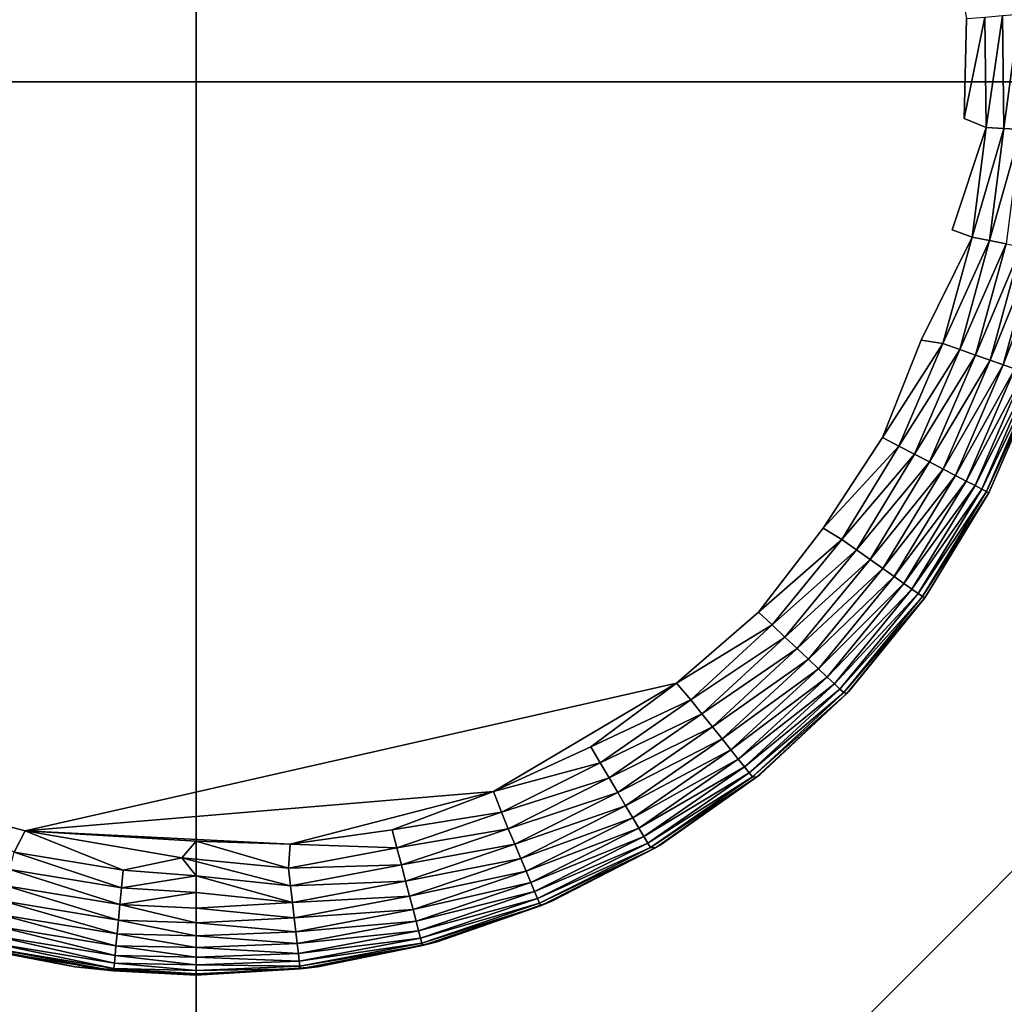
# Model space of a CAD drawing. Units: inches. Extents: x 0 to 236, y -4 to 202.
# Drawn here: x 230 to 231, y 17 to 18 of the extents above; entities that cross this region are included whole.
import ezdxf

# ---------------------------------------------------------------- set-up
doc = ezdxf.new("R2010")
doc.units = ezdxf.units.IN
doc.header["$MEASUREMENT"] = 0
doc.layers.add('SEAT-LEG', color=5, linetype='Continuous')
doc.layers.add('SEAT-UPHOLSTERY', color=5, linetype='Continuous')

# ---------------------------------------------------------------- blocks, each defined once
blk = doc.blocks.new('SSK3N_0T')
at = {"layer": 'SEAT-LEG'}
for points in [[(29.77702, 12.52283, 0.03606), (29.67552, 12.55062, 0.03606), (29.6776, 12.56101, 0.04869)], [(29.78052, 12.53283, 0.04869), (29.77702, 12.52283, 0.03606), (29.6776, 12.56101, 0.04869)], [(29.77297, 12.51127, 0.02504), (29.67312, 12.53861, 0.02504), (29.67552, 12.55062, 0.03606)], [(29.77702, 12.52283, 0.03606), (29.77297, 12.51127, 0.02504), (29.67552, 12.55062, 0.03606)], [(29.78562, 12.54739, 0.07771), (29.78713, 12.55168, 0.09355), (29.88654, 12.50382, 0.07771)], [(29.78713, 12.55168, 0.09355), (29.78938, 12.55354, 0.11198), (29.88863, 12.50785, 0.09355)], [(29.78713, 12.55168, 0.09355), (29.88863, 12.50785, 0.09355), (29.88654, 12.50382, 0.07771)], [(29.88981, 12.51014, 2.75591), (29.88993, 12.50993, 0.11136), (29.78938, 12.55354, 0.11198)], [(29.88981, 12.51014, 2.75591), (29.78938, 12.55354, 0.11198), (29.79124, 12.55296, 2.75591)], [(29.78938, 12.55354, 0.11198), (29.88993, 12.50993, 0.11136), (29.88863, 12.50785, 0.09355)], [(29.87944, 12.49012, 0.04869), (29.78052, 12.53283, 0.04869), (29.78341, 12.54107, 0.06266)], [(29.88345, 12.49787, 0.06266), (29.78341, 12.54107, 0.06266), (29.78562, 12.54739, 0.07771)], [(29.88345, 12.49787, 0.06266), (29.87944, 12.49012, 0.04869), (29.78341, 12.54107, 0.06266)], [(29.78562, 12.54739, 0.07771), (29.88654, 12.50382, 0.07771), (29.88345, 12.49787, 0.06266)], [(29.56965, 12.53815, 0.01582), (29.5688, 12.52337, 0.0086), (29.46805, 12.53693, 0.01582)], [(29.5688, 12.52337, 0.0086), (29.46926, 12.52217, 0.0086), (29.46805, 12.53693, 0.01582)], [(29.66754, 12.51069, 0.0086), (29.5688, 12.52337, 0.0086), (29.56965, 12.53815, 0.01582)], [(29.67044, 12.52522, 0.01582), (29.66754, 12.51069, 0.0086), (29.56965, 12.53815, 0.01582)], [(29.76845, 12.49838, 0.01582), (29.67044, 12.52522, 0.01582), (29.67312, 12.53861, 0.02504)], [(29.77297, 12.51127, 0.02504), (29.76845, 12.49838, 0.01582), (29.67312, 12.53861, 0.02504)], [(29.87456, 12.48071, 0.03606), (29.77702, 12.52283, 0.03606), (29.78052, 12.53283, 0.04869)], [(29.87944, 12.49012, 0.04869), (29.87456, 12.48071, 0.03606), (29.78052, 12.53283, 0.04869)], [(29.5688, 12.52337, 0.0086), (29.56789, 12.50772, 0.00351), (29.46926, 12.52217, 0.0086)], [(29.66446, 12.49533, 0.00351), (29.56789, 12.50772, 0.00351), (29.5688, 12.52337, 0.0086)], [(29.66754, 12.51069, 0.0086), (29.66446, 12.49533, 0.00351), (29.5688, 12.52337, 0.0086)], [(29.76355, 12.4844, 0.0086), (29.66754, 12.51069, 0.0086), (29.67044, 12.52522, 0.01582)], [(29.76845, 12.49838, 0.01582), (29.76355, 12.4844, 0.0086), (29.67044, 12.52522, 0.01582)], [(29.86893, 12.46984, 0.02504), (29.77297, 12.51127, 0.02504), (29.77702, 12.52283, 0.03606)], [(29.87456, 12.48071, 0.03606), (29.86893, 12.46984, 0.02504), (29.77702, 12.52283, 0.03606)], [(29.56789, 12.50772, 0.00351), (29.47054, 12.50656, 0.00351), (29.46926, 12.52217, 0.0086)], [(29.56789, 12.50772, 0.00351), (29.56001, 12.48842, 0.00023), (29.47054, 12.50656, 0.00351)], [(29.56001, 12.48842, 0.00023), (29.47186, 12.49038, 0.00065), (29.47054, 12.50656, 0.00351)], [(29.66446, 12.49533, 0.00351), (29.65803, 12.4777, 0.00035), (29.56789, 12.50772, 0.00351)], [(29.75837, 12.46961, 0.00351), (29.66446, 12.49533, 0.00351), (29.66754, 12.51069, 0.0086)], [(29.76355, 12.4844, 0.0086), (29.75837, 12.46961, 0.00351), (29.66754, 12.51069, 0.0086)], [(29.86264, 12.45771, 0.01582), (29.76845, 12.49838, 0.01582), (29.77297, 12.51127, 0.02504)], [(29.86893, 12.46984, 0.02504), (29.86264, 12.45771, 0.01582), (29.77297, 12.51127, 0.02504)], [(29.88654, 12.50382, 0.07771), (29.88863, 12.50785, 0.09355), (29.9786, 12.44773, 0.07771)], [(29.88863, 12.50785, 0.09355), (29.88993, 12.50993, 0.11136), (29.98122, 12.45144, 0.09355)], [(29.88863, 12.50785, 0.09355), (29.98122, 12.45144, 0.09355), (29.9786, 12.44773, 0.07771)], [(29.98164, 12.45431, 2.75591), (29.88993, 12.50993, 0.11136), (29.88981, 12.51014, 2.75591)], [(29.98164, 12.45431, 2.75591), (29.98243, 12.45357, 0.1112), (29.88993, 12.50993, 0.11136)], [(29.98243, 12.45357, 0.1112), (29.98122, 12.45144, 0.09355), (29.88993, 12.50993, 0.11136)], [(29.85583, 12.44456, 0.0086), (29.76355, 12.4844, 0.0086), (29.76845, 12.49838, 0.01582)], [(29.86264, 12.45771, 0.01582), (29.85583, 12.44456, 0.0086), (29.76845, 12.49838, 0.01582)], [(29.96968, 12.43514, 0.04869), (29.87944, 12.49012, 0.04869), (29.88345, 12.49787, 0.06266)], [(29.88345, 12.49787, 0.06266), (29.88654, 12.50382, 0.07771), (29.97472, 12.44226, 0.06266)], [(29.88345, 12.49787, 0.06266), (29.97472, 12.44226, 0.06266), (29.96968, 12.43514, 0.04869)], [(29.88654, 12.50382, 0.07771), (29.9786, 12.44773, 0.07771), (29.97472, 12.44226, 0.06266)], [(29.75837, 12.46961, 0.00351), (29.7552, 12.45031, 0.00023), (29.66446, 12.49533, 0.00351)], [(29.96355, 12.42649, 0.03606), (29.87456, 12.48071, 0.03606), (29.87944, 12.49012, 0.04869)], [(29.96968, 12.43514, 0.04869), (29.96355, 12.42649, 0.03606), (29.87944, 12.49012, 0.04869)], [(29.84862, 12.43065, 0.00351), (29.75837, 12.46961, 0.00351), (29.76355, 12.4844, 0.0086)], [(29.85583, 12.44456, 0.0086), (29.84862, 12.43065, 0.00351), (29.76355, 12.4844, 0.0086)], [(29.95647, 12.4165, 0.02504), (29.86893, 12.46984, 0.02504), (29.87456, 12.48071, 0.03606)], [(29.96355, 12.42649, 0.03606), (29.95647, 12.4165, 0.02504), (29.87456, 12.48071, 0.03606)], [(29.84116, 12.41624, 0.00065), (29.7552, 12.45031, 0.00023), (29.75837, 12.46961, 0.00351)], [(29.84862, 12.43065, 0.00351), (29.84116, 12.41624, 0.00065), (29.75837, 12.46961, 0.00351)], [(29.94858, 12.40536, 0.01582), (29.86264, 12.45771, 0.01582), (29.86893, 12.46984, 0.02504)], [(29.95647, 12.4165, 0.02504), (29.94858, 12.40536, 0.01582), (29.86893, 12.46984, 0.02504)], [(29.94002, 12.39327, 0.0086), (29.85583, 12.44456, 0.0086), (29.86264, 12.45771, 0.01582)], [(29.94858, 12.40536, 0.01582), (29.94002, 12.39327, 0.0086), (29.86264, 12.45771, 0.01582)], [(29.98243, 12.45357, 0.1112), (30.06594, 12.38207, 0.09355), (29.98122, 12.45144, 0.09355)], [(30.065, 12.38648, 2.75591), (29.98243, 12.45357, 0.1112), (29.98164, 12.45431, 2.75591)], [(30.065, 12.38648, 2.75591), (30.06669, 12.38473, 0.11112), (29.98243, 12.45357, 0.1112)], [(30.06669, 12.38473, 0.11112), (30.06594, 12.38207, 0.09355), (29.98243, 12.45357, 0.1112)], [(29.93096, 12.38048, 0.00351), (29.84862, 12.43065, 0.00351), (29.85583, 12.44456, 0.0086)], [(29.94002, 12.39327, 0.0086), (29.93096, 12.38048, 0.00351), (29.85583, 12.44456, 0.0086)], [(29.97472, 12.44226, 0.06266), (29.9786, 12.44773, 0.07771), (30.05822, 12.37389, 0.06266)], [(29.9786, 12.44773, 0.07771), (29.98122, 12.45144, 0.09355), (30.06282, 12.37876, 0.07771)], [(29.9786, 12.44773, 0.07771), (30.06282, 12.37876, 0.07771), (30.05822, 12.37389, 0.06266)], [(30.06594, 12.38207, 0.09355), (30.06282, 12.37876, 0.07771), (29.98122, 12.45144, 0.09355)], [(29.96968, 12.43514, 0.04869), (29.97472, 12.44226, 0.06266), (30.05223, 12.36753, 0.04869)], [(29.97472, 12.44226, 0.06266), (30.05822, 12.37389, 0.06266), (30.05223, 12.36753, 0.04869)], [(29.92108, 12.36387, 0.00025), (29.84116, 12.41624, 0.00065), (29.84862, 12.43065, 0.00351)], [(29.93096, 12.38048, 0.00351), (29.92108, 12.36387, 0.00025), (29.84862, 12.43065, 0.00351)], [(30.04497, 12.35983, 0.03606), (29.96355, 12.42649, 0.03606), (29.96968, 12.43514, 0.04869)], [(29.96968, 12.43514, 0.04869), (30.05223, 12.36753, 0.04869), (30.04497, 12.35983, 0.03606)], [(30.03657, 12.35092, 0.02504), (29.95647, 12.4165, 0.02504), (29.96355, 12.42649, 0.03606)], [(30.04497, 12.35983, 0.03606), (30.03657, 12.35092, 0.02504), (29.96355, 12.42649, 0.03606)], [(30.02719, 12.34098, 0.01582), (29.94858, 12.40536, 0.01582), (29.95647, 12.4165, 0.02504)], [(30.03657, 12.35092, 0.02504), (30.02719, 12.34098, 0.01582), (29.95647, 12.4165, 0.02504)], [(30.01704, 12.3302, 0.0086), (29.94002, 12.39327, 0.0086), (29.94858, 12.40536, 0.01582)], [(30.02719, 12.34098, 0.01582), (30.01704, 12.3302, 0.0086), (29.94858, 12.40536, 0.01582)], [(30.00628, 12.3188, 0.00351), (29.93096, 12.38048, 0.00351), (29.94002, 12.39327, 0.0086)], [(30.01704, 12.3302, 0.0086), (30.00628, 12.3188, 0.00351), (29.94002, 12.39327, 0.0086)], [(30.13835, 12.30794, 2.75591), (30.06669, 12.38473, 0.11112), (30.065, 12.38648, 2.75591)], [(30.06669, 12.38473, 0.11112), (30.14017, 12.30158, 0.09355), (30.06594, 12.38207, 0.09355)], [(30.13835, 12.30794, 2.75591), (30.1406, 12.30504, 0.11134), (30.06669, 12.38473, 0.11112)], [(30.1406, 12.30504, 0.11134), (30.14017, 12.30158, 0.09355), (30.06669, 12.38473, 0.11112)], [(29.99515, 12.30699, 0.00065), (29.92108, 12.36387, 0.00025), (29.93096, 12.38048, 0.00351)], [(30.00628, 12.3188, 0.00351), (29.99515, 12.30699, 0.00065), (29.93096, 12.38048, 0.00351)], [(30.05822, 12.37389, 0.06266), (30.06282, 12.37876, 0.07771), (30.13139, 12.29456, 0.06266)], [(30.06594, 12.38207, 0.09355), (30.13663, 12.29874, 0.07771), (30.06282, 12.37876, 0.07771)], [(30.13663, 12.29874, 0.07771), (30.13139, 12.29456, 0.06266), (30.06282, 12.37876, 0.07771)], [(30.14017, 12.30158, 0.09355), (30.13663, 12.29874, 0.07771), (30.06594, 12.38207, 0.09355)], [(30.04497, 12.35983, 0.03606), (30.05223, 12.36753, 0.04869), (30.11631, 12.28248, 0.03606)], [(30.05223, 12.36753, 0.04869), (30.05822, 12.37389, 0.06266), (30.12458, 12.2891, 0.04869)], [(30.05223, 12.36753, 0.04869), (30.12458, 12.2891, 0.04869), (30.11631, 12.28248, 0.03606)], [(30.05822, 12.37389, 0.06266), (30.13139, 12.29456, 0.06266), (30.12458, 12.2891, 0.04869)], [(30.10675, 12.27482, 0.02504), (30.03657, 12.35092, 0.02504), (30.04497, 12.35983, 0.03606)], [(30.04497, 12.35983, 0.03606), (30.11631, 12.28248, 0.03606), (30.10675, 12.27482, 0.02504)], [(30.09609, 12.26628, 0.01582), (30.02719, 12.34098, 0.01582), (30.03657, 12.35092, 0.02504)], [(30.10675, 12.27482, 0.02504), (30.09609, 12.26628, 0.01582), (30.03657, 12.35092, 0.02504)], [(30.08453, 12.25703, 0.0086), (30.01704, 12.3302, 0.0086), (30.02719, 12.34098, 0.01582)], [(30.09609, 12.26628, 0.01582), (30.08453, 12.25703, 0.0086), (30.02719, 12.34098, 0.01582)], [(30.07229, 12.24723, 0.00351), (30.00628, 12.3188, 0.00351), (30.01704, 12.3302, 0.0086)], [(30.08453, 12.25703, 0.0086), (30.07229, 12.24723, 0.00351), (30.01704, 12.3302, 0.0086)], [(30.05772, 12.23456, 0.00025), (29.99515, 12.30699, 0.00065), (30.00628, 12.3188, 0.00351)], [(30.07229, 12.24723, 0.00351), (30.05772, 12.23456, 0.00025), (30.00628, 12.3188, 0.00351)], [(30.20033, 12.22014, 2.75591), (30.1406, 12.30504, 0.11134), (30.13835, 12.30794, 2.75591)], [(30.13663, 12.29874, 0.07771), (30.19281, 12.20581, 0.06266), (30.13139, 12.29456, 0.06266)], [(30.14017, 12.30158, 0.09355), (30.19858, 12.20923, 0.07771), (30.13663, 12.29874, 0.07771)], [(30.19858, 12.20923, 0.07771), (30.19281, 12.20581, 0.06266), (30.13663, 12.29874, 0.07771)], [(30.1406, 12.30504, 0.11134), (30.20248, 12.21155, 0.09355), (30.14017, 12.30158, 0.09355)], [(30.20248, 12.21155, 0.09355), (30.19858, 12.20923, 0.07771), (30.14017, 12.30158, 0.09355)], [(30.20033, 12.22014, 2.75591), (30.20283, 12.21593, 0.11163), (30.1406, 12.30504, 0.11134)], [(30.20283, 12.21593, 0.11163), (30.20248, 12.21155, 0.09355), (30.1406, 12.30504, 0.11134)], [(30.11631, 12.28248, 0.03606), (30.12458, 12.2891, 0.04869), (30.17619, 12.19595, 0.03606)], [(30.12458, 12.2891, 0.04869), (30.13139, 12.29456, 0.06266), (30.1853, 12.20136, 0.04869)], [(30.12458, 12.2891, 0.04869), (30.1853, 12.20136, 0.04869), (30.17619, 12.19595, 0.03606)], [(30.19281, 12.20581, 0.06266), (30.1853, 12.20136, 0.04869), (30.13139, 12.29456, 0.06266)], [(30.10675, 12.27482, 0.02504), (30.11631, 12.28248, 0.03606), (30.16566, 12.1897, 0.02504)], [(30.11631, 12.28248, 0.03606), (30.17619, 12.19595, 0.03606), (30.16566, 12.1897, 0.02504)], [(30.15392, 12.18273, 0.01582), (30.09609, 12.26628, 0.01582), (30.10675, 12.27482, 0.02504)], [(30.10675, 12.27482, 0.02504), (30.16566, 12.1897, 0.02504), (30.15392, 12.18273, 0.01582)], [(30.14118, 12.17517, 0.0086), (30.08453, 12.25703, 0.0086), (30.09609, 12.26628, 0.01582)], [(30.15392, 12.18273, 0.01582), (30.14118, 12.17517, 0.0086), (30.09609, 12.26628, 0.01582)], [(30.1277, 12.16717, 0.00351), (30.07229, 12.24723, 0.00351), (30.08453, 12.25703, 0.0086)], [(30.14118, 12.17517, 0.0086), (30.1277, 12.16717, 0.00351), (30.08453, 12.25703, 0.0086)], [(30.11375, 12.15889, 0.00065), (30.05772, 12.23456, 0.00025), (30.07229, 12.24723, 0.00351)], [(30.1277, 12.16717, 0.00351), (30.11375, 12.15889, 0.00065), (30.07229, 12.24723, 0.00351)], [(30.18771, 11.66022, 0.0001), (30.05772, 12.23456, 0.00025), (30.15313, 12.07316, 0.00022)], [(30.05772, 12.23456, 0.00025), (30.11375, 12.15889, 0.00065), (30.15313, 12.07316, 0.00022)], [(30.24977, 12.12473, 2.75591), (30.20283, 12.21593, 0.11163), (30.20033, 12.22014, 2.75591)], [(30.20248, 12.21155, 0.09355), (30.24746, 12.11197, 0.07771), (30.19858, 12.20923, 0.07771)], [(30.20283, 12.21593, 0.11163), (30.25166, 12.11372, 0.09355), (30.20248, 12.21155, 0.09355)], [(30.25166, 12.11372, 0.09355), (30.24746, 12.11197, 0.07771), (30.20248, 12.21155, 0.09355)], [(30.24977, 12.12473, 2.75591), (30.24977, 12.12473, 0.11811), (30.20283, 12.21593, 0.11163)], [(30.25377, 12.1146, 0.10987), (30.25166, 12.11372, 0.09355), (30.20283, 12.21593, 0.11163)], [(30.20283, 12.21593, 0.11163), (30.24977, 12.12473, 0.11811), (30.25377, 12.1146, 0.10987)], [(30.17619, 12.19595, 0.03606), (30.1853, 12.20136, 0.04869), (30.22345, 12.10193, 0.03606)], [(30.19281, 12.20581, 0.06266), (30.23323, 12.10602, 0.04869), (30.1853, 12.20136, 0.04869)], [(30.23323, 12.10602, 0.04869), (30.22345, 12.10193, 0.03606), (30.1853, 12.20136, 0.04869)], [(30.19858, 12.20923, 0.07771), (30.24128, 12.10938, 0.06266), (30.19281, 12.20581, 0.06266)], [(30.24128, 12.10938, 0.06266), (30.23323, 12.10602, 0.04869), (30.19281, 12.20581, 0.06266)], [(30.24746, 12.11197, 0.07771), (30.24128, 12.10938, 0.06266), (30.19858, 12.20923, 0.07771)], [(30.16566, 12.1897, 0.02504), (30.17619, 12.19595, 0.03606), (30.21215, 12.09721, 0.02504)], [(30.17619, 12.19595, 0.03606), (30.22345, 12.10193, 0.03606), (30.21215, 12.09721, 0.02504)], [(30.15392, 12.18273, 0.01582), (30.16566, 12.1897, 0.02504), (30.19955, 12.09194, 0.01582)], [(30.16566, 12.1897, 0.02504), (30.21215, 12.09721, 0.02504), (30.19955, 12.09194, 0.01582)], [(30.18589, 12.08623, 0.0086), (30.14118, 12.17517, 0.0086), (30.15392, 12.18273, 0.01582)], [(30.15392, 12.18273, 0.01582), (30.19955, 12.09194, 0.01582), (30.18589, 12.08623, 0.0086)], [(30.15313, 12.07316, 0.00022), (30.11375, 12.15889, 0.00065), (30.1277, 12.16717, 0.00351)], [(30.17143, 12.08018, 0.00351), (30.1277, 12.16717, 0.00351), (30.14118, 12.17517, 0.0086)], [(30.17143, 12.08018, 0.00351), (30.15313, 12.07316, 0.00022), (30.1277, 12.16717, 0.00351)], [(30.18589, 12.08623, 0.0086), (30.17143, 12.08018, 0.00351), (30.14118, 12.17517, 0.0086)], [(30.28576, 12.02346, 2.75591), (30.28576, 12.02346, 0.11811), (30.24977, 12.12473, 0.11811)], [(30.28576, 12.02346, 2.75591), (30.24977, 12.12473, 0.11811), (30.24977, 12.12473, 2.75591)], [(30.25377, 12.1146, 0.10987), (30.24977, 12.12473, 0.11811), (30.28576, 12.02346, 0.11811)], [(30.25377, 12.1146, 0.10987), (30.28674, 12.01, 0.09355), (30.25166, 12.11372, 0.09355)], [(30.28895, 12.01058, 0.10987), (30.28674, 12.01, 0.09355), (30.25377, 12.1146, 0.10987)], [(30.25377, 12.1146, 0.10987), (30.28576, 12.02346, 0.11811), (30.28895, 12.01058, 0.10987)], [(30.23323, 12.10602, 0.04869), (30.25717, 12.00225, 0.03606), (30.22345, 12.10193, 0.03606)], [(30.24128, 12.10938, 0.06266), (30.26741, 12.00494, 0.04869), (30.23323, 12.10602, 0.04869)], [(30.26741, 12.00494, 0.04869), (30.25717, 12.00225, 0.03606), (30.23323, 12.10602, 0.04869)], [(30.24746, 12.11197, 0.07771), (30.27586, 12.00715, 0.06266), (30.24128, 12.10938, 0.06266)], [(30.27586, 12.00715, 0.06266), (30.26741, 12.00494, 0.04869), (30.24128, 12.10938, 0.06266)], [(30.25166, 12.11372, 0.09355), (30.28234, 12.00885, 0.07771), (30.24746, 12.11197, 0.07771)], [(30.28234, 12.00885, 0.07771), (30.27586, 12.00715, 0.06266), (30.24746, 12.11197, 0.07771)], [(30.28674, 12.01, 0.09355), (30.28234, 12.00885, 0.07771), (30.25166, 12.11372, 0.09355)], [(30.19955, 12.09194, 0.01582), (30.21215, 12.09721, 0.02504), (30.23211, 11.99568, 0.01582)], [(30.21215, 12.09721, 0.02504), (30.22345, 12.10193, 0.03606), (30.24532, 11.99915, 0.02504)], [(30.21215, 12.09721, 0.02504), (30.24532, 11.99915, 0.02504), (30.23211, 11.99568, 0.01582)], [(30.25717, 12.00225, 0.03606), (30.24532, 11.99915, 0.02504), (30.22345, 12.10193, 0.03606)], [(30.18589, 12.08623, 0.0086), (30.19955, 12.09194, 0.01582), (30.21778, 11.99193, 0.0086)], [(30.19955, 12.09194, 0.01582), (30.23211, 11.99568, 0.01582), (30.21778, 11.99193, 0.0086)], [(30.18692, 11.98384, 0.00065), (30.15313, 12.07316, 0.00022), (30.17143, 12.08018, 0.00351)], [(30.20262, 11.98795, 0.00351), (30.17143, 12.08018, 0.00351), (30.18589, 12.08623, 0.0086)], [(30.20262, 11.98795, 0.00351), (30.18692, 11.98384, 0.00065), (30.17143, 12.08018, 0.00351)], [(30.18589, 12.08623, 0.0086), (30.21778, 11.99193, 0.0086), (30.20262, 11.98795, 0.00351)], [(30.18771, 11.66022, 0.0001), (30.15313, 12.07316, 0.00022), (30.19952, 11.89386, 0.00025)], [(30.15313, 12.07316, 0.00022), (30.18692, 11.98384, 0.00065), (30.19952, 11.89386, 0.00025)], [(30.30763, 11.91824, 2.75591), (30.30763, 11.91824, 0.11811), (30.28576, 12.02346, 0.11811)], [(30.30763, 11.91824, 2.75591), (30.28576, 12.02346, 0.11811), (30.28576, 12.02346, 2.75591)], [(30.28895, 12.01058, 0.10987), (30.28576, 12.02346, 0.11811), (30.30763, 11.91824, 0.11811)], [(30.28895, 12.01058, 0.10987), (30.30704, 11.90241, 0.09355), (30.28674, 12.01, 0.09355)], [(30.30932, 11.90267, 0.10987), (30.30704, 11.90241, 0.09355), (30.28895, 12.01058, 0.10987)], [(30.28895, 12.01058, 0.10987), (30.30763, 11.91824, 0.11811), (30.30932, 11.90267, 0.10987)], [(30.25717, 12.00225, 0.03606), (30.26452, 11.89742, 0.02504), (30.24532, 11.99915, 0.02504)], [(30.26741, 12.00494, 0.04869), (30.27668, 11.89885, 0.03606), (30.25717, 12.00225, 0.03606)], [(30.27668, 11.89885, 0.03606), (30.26452, 11.89742, 0.02504), (30.25717, 12.00225, 0.03606)], [(30.27586, 12.00715, 0.06266), (30.2872, 11.90008, 0.04869), (30.26741, 12.00494, 0.04869)], [(30.2872, 11.90008, 0.04869), (30.27668, 11.89885, 0.03606), (30.26741, 12.00494, 0.04869)], [(30.28234, 12.00885, 0.07771), (30.29587, 11.9011, 0.06266), (30.27586, 12.00715, 0.06266)], [(30.29587, 11.9011, 0.06266), (30.2872, 11.90008, 0.04869), (30.27586, 12.00715, 0.06266)], [(30.28674, 12.01, 0.09355), (30.30253, 11.90188, 0.07771), (30.28234, 12.00885, 0.07771)], [(30.30253, 11.90188, 0.07771), (30.29587, 11.9011, 0.06266), (30.28234, 12.00885, 0.07771)], [(30.30704, 11.90241, 0.09355), (30.30253, 11.90188, 0.07771), (30.28674, 12.01, 0.09355)], [(30.21778, 11.99193, 0.0086), (30.23211, 11.99568, 0.01582), (30.23624, 11.89411, 0.0086)], [(30.23211, 11.99568, 0.01582), (30.24532, 11.99915, 0.02504), (30.25095, 11.89583, 0.01582)], [(30.23211, 11.99568, 0.01582), (30.25095, 11.89583, 0.01582), (30.23624, 11.89411, 0.0086)], [(30.26452, 11.89742, 0.02504), (30.25095, 11.89583, 0.01582), (30.24532, 11.99915, 0.02504)], [(30.19952, 11.89386, 0.00025), (30.18692, 11.98384, 0.00065), (30.20262, 11.98795, 0.00351)], [(30.20262, 11.98795, 0.00351), (30.22068, 11.89228, 0.00351), (30.19952, 11.89386, 0.00025)], [(30.20262, 11.98795, 0.00351), (30.21778, 11.99193, 0.0086), (30.22068, 11.89228, 0.00351)], [(30.21778, 11.99193, 0.0086), (30.23624, 11.89411, 0.0086), (30.22068, 11.89228, 0.00351)], [(30.31496, 11.81102, 0.11811), (30.30763, 11.91824, 0.11811), (30.31496, 11.81102, 2.75591)], [(30.31496, 11.81102, 2.75591), (30.30763, 11.91824, 0.11811), (30.30763, 11.91824, 2.75591)], [(30.30932, 11.90267, 0.10987), (30.30763, 11.91824, 0.11811), (30.31496, 11.81102, 0.11811)], [(30.26452, 11.89742, 0.02504), (30.2559, 11.81102, 0.01582), (30.25095, 11.89583, 0.01582)], [(30.26875, 11.81102, 0.02441), (30.2559, 11.81102, 0.01582), (30.26452, 11.89742, 0.02504)], [(30.27668, 11.89885, 0.03606), (30.26875, 11.81102, 0.02441), (30.26452, 11.89742, 0.02504)], [(30.28037, 11.81102, 0.03459), (30.26875, 11.81102, 0.02441), (30.27668, 11.89885, 0.03606)], [(30.2872, 11.90008, 0.04869), (30.28037, 11.81102, 0.03459), (30.27668, 11.89885, 0.03606)], [(30.29055, 11.81102, 0.04621), (30.28037, 11.81102, 0.03459), (30.2872, 11.90008, 0.04869)], [(30.29587, 11.9011, 0.06266), (30.29055, 11.81102, 0.04621), (30.2872, 11.90008, 0.04869)], [(30.29914, 11.81102, 0.05905), (30.29055, 11.81102, 0.04621), (30.29587, 11.9011, 0.06266)], [(30.30253, 11.90188, 0.07771), (30.29914, 11.81102, 0.05905), (30.29587, 11.9011, 0.06266)], [(30.30597, 11.81102, 0.07291), (30.29914, 11.81102, 0.05905), (30.30253, 11.90188, 0.07771)], [(30.30704, 11.90241, 0.09355), (30.30597, 11.81102, 0.07291), (30.30253, 11.90188, 0.07771)], [(30.31093, 11.81102, 0.08754), (30.30597, 11.81102, 0.07291), (30.30704, 11.90241, 0.09355)], [(30.30932, 11.90267, 0.10987), (30.31093, 11.81102, 0.08754), (30.30704, 11.90241, 0.09355)], [(30.30932, 11.90267, 0.10987), (30.31496, 11.81102, 0.11811), (30.31395, 11.81102, 0.10269)], [(30.31395, 11.81102, 0.10269), (30.31093, 11.81102, 0.08754), (30.30932, 11.90267, 0.10987)], [(30.18771, 11.66022, 0.0001), (30.19952, 11.89386, 0.00025), (30.19685, 11.81102)], [(30.22068, 11.89228, 0.00351), (30.19685, 11.81102), (30.19952, 11.89386, 0.00025)], [(30.21152, 11.79837, 0.00074), (30.19685, 11.81102), (30.22068, 11.89228, 0.00351)], [(30.22068, 11.89228, 0.00351), (30.23624, 11.89411, 0.0086), (30.21152, 11.79837, 0.00074)], [(30.23624, 11.89411, 0.0086), (30.22742, 11.81102, 0.00402), (30.21152, 11.79837, 0.00074)], [(30.25095, 11.89583, 0.01582), (30.24205, 11.81102, 0.00899), (30.22742, 11.81102, 0.00402)], [(30.23624, 11.89411, 0.0086), (30.25095, 11.89583, 0.01582), (30.22742, 11.81102, 0.00402)], [(30.2559, 11.81102, 0.01582), (30.24205, 11.81102, 0.00899), (30.25095, 11.89583, 0.01582)], [(30.19685, 11.81102), (30.21152, 11.79837, 0.00074), (30.18771, 11.66022, 0.0001)], [(30.22742, 11.81102, 0.00402), (30.22242, 11.7464, 0.00351), (30.21152, 11.79837, 0.00074)], [(30.22742, 11.81102, 0.00402), (30.23803, 11.74495, 0.0086), (30.22242, 11.7464, 0.00351)], [(30.24205, 11.81102, 0.00899), (30.23803, 11.74495, 0.0086), (30.22742, 11.81102, 0.00402)], [(30.24205, 11.81102, 0.00899), (30.25277, 11.74358, 0.01582), (30.23803, 11.74495, 0.0086)], [(30.2559, 11.81102, 0.01582), (30.25277, 11.74358, 0.01582), (30.24205, 11.81102, 0.00899)], [(30.26875, 11.81102, 0.02441), (30.26638, 11.74231, 0.02504), (30.25277, 11.74358, 0.01582)], [(30.26875, 11.81102, 0.02441), (30.25277, 11.74358, 0.01582), (30.2559, 11.81102, 0.01582)], [(30.28037, 11.81102, 0.03459), (30.27857, 11.74118, 0.03606), (30.26638, 11.74231, 0.02504)], [(30.28037, 11.81102, 0.03459), (30.26638, 11.74231, 0.02504), (30.26875, 11.81102, 0.02441)], [(30.29055, 11.81102, 0.04621), (30.28912, 11.7402, 0.04869), (30.27857, 11.74118, 0.03606)], [(30.29055, 11.81102, 0.04621), (30.27857, 11.74118, 0.03606), (30.28037, 11.81102, 0.03459)], [(30.29914, 11.81102, 0.05905), (30.29781, 11.73939, 0.06266), (30.28912, 11.7402, 0.04869)], [(30.29914, 11.81102, 0.05905), (30.28912, 11.7402, 0.04869), (30.29055, 11.81102, 0.04621)], [(30.30597, 11.81102, 0.07291), (30.29781, 11.73939, 0.06266), (30.29914, 11.81102, 0.05905)], [(30.30597, 11.81102, 0.07291), (30.30448, 11.73877, 0.07771), (30.29781, 11.73939, 0.06266)], [(30.31093, 11.81102, 0.08754), (30.30448, 11.73877, 0.07771), (30.30597, 11.81102, 0.07291)], [(30.31093, 11.81102, 0.08754), (30.30901, 11.73835, 0.09355), (30.30448, 11.73877, 0.07771)], [(30.30763, 11.70381, 2.75591), (30.30763, 11.70381, 0.11811), (30.31496, 11.81102, 0.11811)], [(30.30763, 11.70381, 2.75591), (30.31496, 11.81102, 0.11811), (30.31496, 11.81102, 2.75591)], [(30.30763, 11.70381, 0.11811), (30.31129, 11.73813, 0.10987), (30.31496, 11.81102, 0.11811)], [(30.31395, 11.81102, 0.10269), (30.31129, 11.73813, 0.10987), (30.30901, 11.73835, 0.09355)], [(30.31395, 11.81102, 0.10269), (30.30901, 11.73835, 0.09355), (30.31093, 11.81102, 0.08754)], [(30.31496, 11.81102, 0.11811), (30.31129, 11.73813, 0.10987), (30.31395, 11.81102, 0.10269)], [(30.21152, 11.79837, 0.00074), (30.22242, 11.7464, 0.00351), (30.18771, 11.66022, 0.0001)], [(30.20667, 11.65032, 0.00351), (30.18771, 11.66022, 0.0001), (30.22242, 11.7464, 0.00351)], [(30.20667, 11.65032, 0.00351), (30.22242, 11.7464, 0.00351), (30.23803, 11.74495, 0.0086)], [(30.22192, 11.64671, 0.0086), (30.20667, 11.65032, 0.00351), (30.23803, 11.74495, 0.0086)], [(30.22192, 11.64671, 0.0086), (30.23803, 11.74495, 0.0086), (30.25277, 11.74358, 0.01582)], [(30.23633, 11.6433, 0.01582), (30.22192, 11.64671, 0.0086), (30.25277, 11.74358, 0.01582)], [(30.23633, 11.6433, 0.01582), (30.25277, 11.74358, 0.01582), (30.26638, 11.74231, 0.02504)], [(30.24962, 11.64016, 0.02504), (30.23633, 11.6433, 0.01582), (30.26638, 11.74231, 0.02504)], [(30.24962, 11.64016, 0.02504), (30.26638, 11.74231, 0.02504), (30.27857, 11.74118, 0.03606)], [(30.26154, 11.63734, 0.03606), (30.24962, 11.64016, 0.02504), (30.27857, 11.74118, 0.03606)], [(30.26154, 11.63734, 0.03606), (30.27857, 11.74118, 0.03606), (30.28912, 11.7402, 0.04869)], [(30.27185, 11.6349, 0.04869), (30.26154, 11.63734, 0.03606), (30.28912, 11.7402, 0.04869)], [(30.27185, 11.6349, 0.04869), (30.28912, 11.7402, 0.04869), (30.29781, 11.73939, 0.06266)], [(30.28034, 11.63289, 0.06266), (30.27185, 11.6349, 0.04869), (30.29781, 11.73939, 0.06266)], [(30.28034, 11.63289, 0.06266), (30.29781, 11.73939, 0.06266), (30.30448, 11.73877, 0.07771)], [(30.28687, 11.63134, 0.07771), (30.28034, 11.63289, 0.06266), (30.30448, 11.73877, 0.07771)], [(30.28687, 11.63134, 0.07771), (30.30448, 11.73877, 0.07771), (30.30901, 11.73835, 0.09355)], [(30.29129, 11.6303, 0.09355), (30.28687, 11.63134, 0.07771), (30.30901, 11.73835, 0.09355)], [(30.29129, 11.6303, 0.09355), (30.30901, 11.73835, 0.09355), (30.31129, 11.73813, 0.10987)], [(30.29352, 11.62977, 0.10987), (30.29129, 11.6303, 0.09355), (30.31129, 11.73813, 0.10987)], [(30.30763, 11.70381, 0.11811), (30.29352, 11.62977, 0.10987), (30.31129, 11.73813, 0.10987)], [(30.28576, 11.59859, 2.75591), (30.30763, 11.70381, 0.11811), (30.30763, 11.70381, 2.75591)], [(30.28576, 11.59859, 2.75591), (30.28576, 11.59859, 0.11811), (30.30763, 11.70381, 0.11811)], [(30.28576, 11.59859, 0.11811), (30.29352, 11.62977, 0.10987), (30.30763, 11.70381, 0.11811)], [(30.16257, 11.56327, 0.00065), (30.18771, 11.66022, 0.0001), (30.20667, 11.65032, 0.00351)]]:
    blk.add_3dface(points, dxfattribs=at)
for points, invisible_edges in [([(29.65803, 12.4777, 0.00035), (29.56001, 12.48842, 0.00023), (29.56789, 12.50772, 0.00351)], 1), ([(28.90413, 11.54665, 0.0001), (29.56001, 12.48842, 0.00023), (30.18771, 11.66022, 0.0001)], 15), ([(28.90413, 11.54665, 0.0001), (29.37252, 12.47124, 0.00022), (29.56001, 12.48842, 0.00023)], 15), ([(29.37252, 12.47124, 0.00022), (29.47186, 12.49038, 0.00065), (29.56001, 12.48842, 0.00023)], 12), ([(30.18771, 11.66022, 0.0001), (29.56001, 12.48842, 0.00023), (29.65803, 12.4777, 0.00035)], 15), ([(29.7552, 12.45031, 0.00023), (29.65803, 12.4777, 0.00035), (29.66446, 12.49533, 0.00351)], 1), ([(30.18771, 11.66022, 0.0001), (29.65803, 12.4777, 0.00035), (29.7552, 12.45031, 0.00023)], 15), ([(30.18771, 11.66022, 0.0001), (29.7552, 12.45031, 0.00023), (29.92108, 12.36387, 0.00025)], 15), ([(29.7552, 12.45031, 0.00023), (29.84116, 12.41624, 0.00065), (29.92108, 12.36387, 0.00025)], 12), ([(29.92108, 12.36387, 0.00025), (30.05772, 12.23456, 0.00025), (30.18771, 11.66022, 0.0001)], 13), ([(29.92108, 12.36387, 0.00025), (29.99515, 12.30699, 0.00065), (30.05772, 12.23456, 0.00025)], 12), ([(30.18771, 11.66022, 0.0001), (30.12124, 11.4836, 0.0002), (28.90413, 11.54665, 0.0001)], 15), ([(30.18771, 11.66022, 0.0001), (30.16257, 11.56327, 0.00065), (30.12124, 11.4836, 0.0002)], 12)]:
    blk.add_3dface(points, dxfattribs=dict(at, invisible_edges=invisible_edges))
at = {"layer": 'SEAT-UPHOLSTERY'}
for points, invisible_edges in [([(35.20357, 17.48795, 2.75599), (-29.1653, 12.51014, 2.75591), (-35.19685, 17.48031, 2.75591)], 15), ([(29.1653, 12.51014, 2.75591), (-29.1653, 12.51014, 2.75591), (35.20357, 17.48795, 2.75599)], 15), ([(29.26387, 12.55296, 2.75591), (29.1653, 12.51014, 2.75591), (35.20357, 17.48795, 2.75599)], 14), ([(29.88981, 12.51014, 2.75591), (29.79124, 12.55296, 2.75591), (35.20357, 17.48795, 2.75599)], 14), ([(35.20357, 17.48795, 2.75599), (29.98164, 12.45431, 2.75591), (29.88981, 12.51014, 2.75591)], 13), ([(35.20357, 17.48795, 2.75599), (30.065, 12.38648, 2.75591), (29.98164, 12.45431, 2.75591)], 13), ([(30.13835, 12.30794, 2.75591), (30.065, 12.38648, 2.75591), (35.20357, 17.48795, 2.75599)], 14), ([(35.20357, 17.48795, 2.75599), (30.20033, 12.22014, 2.75591), (30.13835, 12.30794, 2.75591)], 13), ([(35.20357, 17.48795, 2.75599), (30.24977, 12.12473, 2.75591), (30.20033, 12.22014, 2.75591)], 13), ([(30.28576, 12.02346, 2.75591), (30.24977, 12.12473, 2.75591), (35.20357, 17.48795, 2.75599)], 14), ([(35.20357, 17.48795, 2.75599), (30.30763, 11.91824, 2.75591), (30.28576, 12.02346, 2.75591)], 13), ([(35.20357, 17.48795, 2.75599), (30.31496, 11.81102, 2.75591), (30.30763, 11.91824, 2.75591)], 13), ([(35.19685, 6.14173, 2.75591), (30.31496, 11.81102, 2.75591), (35.20357, 17.48795, 2.75599)], 15), ([(26.26585, 15.0681, 26.98179), (26.57764, 11.81102, 26.77165), (29.52756, 14.66879, 26.77127)], 2), ([(26.57764, 11.81102, 26.77165), (28.06633, 11.81102, 26.67252), (29.52756, 14.66879, 26.77127)], 12), ([(30.30763, 11.70381, 2.75591), (30.31496, 11.81102, 2.75591), (35.19685, 6.14173, 2.75591)], 14), ([(35.19685, 6.14173, 2.75591), (30.28576, 11.59859, 2.75591), (30.30763, 11.70381, 2.75591)], 13)]:
    blk.add_3dface(points, dxfattribs=dict(at, invisible_edges=invisible_edges))
for points in [[(29.52756, 13.22673, 26.66635), (30.94277, 11.81102, 26.66629), (31.56669, 15.06665, 26.96361)], [(29.52756, 14.66879, 26.77127), (28.06633, 11.81102, 26.67252), (29.52756, 13.22673, 26.66635)], [(29.52756, 13.22673, 26.66635), (28.06633, 11.81102, 26.67252), (29.52756, 11.81102, 26.37795)], [(29.52756, 11.81102, 26.37795), (30.94277, 11.81102, 26.66629), (29.52756, 13.22673, 26.66635)], [(28.06633, 11.81102, 26.67252), (26.26362, 10.83005, 26.99714), (29.52756, 10.69886, 26.62036)], [(28.06633, 11.81102, 26.67252), (29.52756, 10.69886, 26.62036), (29.52756, 11.81102, 26.37795)], [(29.52756, 10.69886, 26.62036), (31.56081, 10.8327, 26.96271), (30.94277, 11.81102, 26.66629)], [(30.94277, 11.81102, 26.66629), (29.52756, 11.81102, 26.37795), (29.52756, 10.69886, 26.62036)]]:
    blk.add_3dface(points, dxfattribs=at)

msp = doc.modelspace()

# ---------------------------------------------------------------- block references
at = {"rotation": 270}
msp.add_blockref('SSK3N_0T', (218.28436, 47.8123), dxfattribs=at)

doc.saveas('drawing.dxf')
